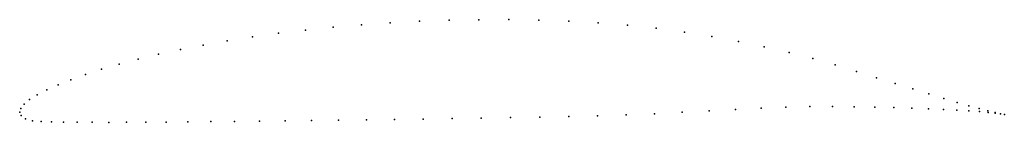
# Model space of a CAD drawing. Units: metres. Extents: x 0 to 1, y -0.01 to 0.09.
import ezdxf

# ---------------------------------------------------------------- set-up
doc = ezdxf.new("R2010")
doc.units = ezdxf.units.M

msp = doc.modelspace()

# ---------------------------------------------------------------- linework, layer by layer
for p in [(0.3765, 0.0909), (0.4063, 0.0925), (0.4364, 0.0935), (0.4667, 0.0941), (0.4972, 0.0942), (0.5276, 0.0937), (0.5579, 0.0926), (0.588, 0.091), (0.263, 0.0803), (0.2903, 0.0836), (0.3184, 0.0864), (0.3472, 0.0889), (0.6177, 0.0887), (0.6469, 0.0855), (0.6755, 0.0816), (0.211, 0.0727), (0.2365, 0.0766), (0.7034, 0.077), (0.7305, 0.072), (0.1633, 0.0639), (0.1866, 0.0684), (0.7567, 0.0666), (0.7818, 0.0608), (0.1205, 0.0541), (0.1412, 0.0591), (0.8059, 0.0547), (0.0832, 0.0437), (0.1011, 0.0489), (0.8287, 0.0482), (0.8503, 0.0416), (0.0521, 0.0331), (0.0669, 0.0384), (0.8707, 0.0352), (0.0276, 0.0227), (0.039, 0.0278), (0.8898, 0.0293), (0.9076, 0.0238), (0.0101, 0.0131), (0.0179, 0.0178), (0.924, 0.0187), (0.939, 0.0141), (0.9525, 0.0101), (0, 0), (0, 0), (0.001, 0.0038), (0.0044, 0.0083), (0.7007, 0.0015), (0.7275, 0.003), (0.7535, 0.0043), (0.7787, 0.0053), (0.8029, 0.0059), (0.8261, 0.0059), (0.8481, 0.0056), (0.8689, 0.0053), (0.8884, 0.0049), (0.9066, 0.0043), (0.9234, 0.0037), (0.9387, 0.003), (0.9524, 0.0023), (0.9646, 0.0067), (0.9646, 0.0015), (0.975, 0.0038), (0.9752, 0.0007), (0.9839, 0.0016), (0.0015, -0.0034), (0.006, -0.0066), (0.013, -0.0085), (0.0219, -0.0093), (0.0324, -0.0096), (0.0446, -0.0099), (0.149, -0.0099), (0.171, -0.0098), (0.1942, -0.0095), (0.2184, -0.0093), (0.2436, -0.009), (0.2697, -0.0087), (0.2965, -0.0083), (0.3241, -0.008), (0.3523, -0.0076), (0.3809, -0.0072), (0.41, -0.0068), (0.4394, -0.0063), (0.469, -0.0059), (0.4987, -0.0054), (0.5284, -0.0048), (0.5579, -0.0042), (0.5873, -0.0035), (0.6164, -0.0027), (0.645, -0.0015), (0.6732, 0), (0.9841, -0.0001), (0.9912, -0.0002), (0.9913, -0.0009), (0.9967, -0.0014), (0.9968, -0.0016), (1.0006, -0.0021), (1.0006, -0.0021), (0.0584, -0.0101), (0.0737, -0.0101), (0.0905, -0.0102), (0.1087, -0.0101), (0.1282, -0.0101)]:
    msp.add_point(p)

doc.saveas('drawing.dxf')
